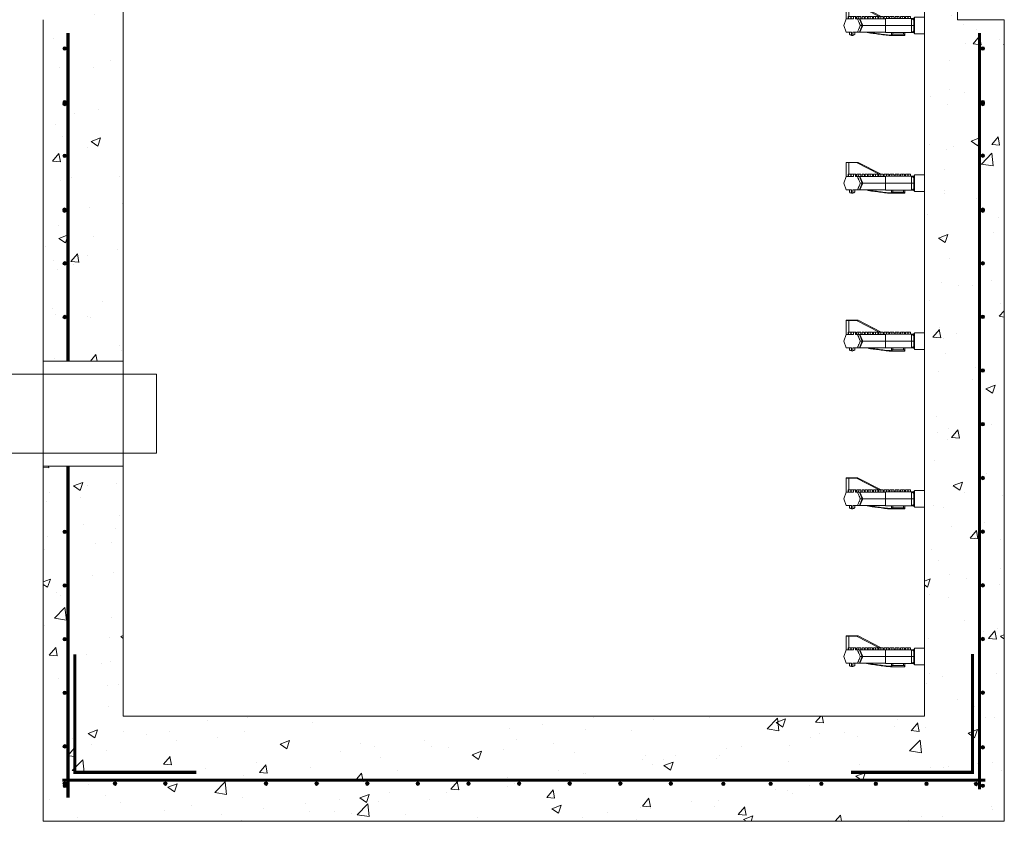
# Model space of a CAD drawing. Extents: x -2250 to 58146, y -18526 to 5919.
# Drawn here: x 46722 to 48594, y 2887 to 4411 of the extents above; entities that cross this region are included whole.
import ezdxf

# ---------------------------------------------------------------- set-up
doc = ezdxf.new("R2010")
doc.units = 0
doc.linetypes.add('SLD-Solid', pattern=[0])
doc.layers.get('0').update_dxf_attribs({"lineweight": 9})
doc.layers.add('By Others', color=8, linetype='Continuous', lineweight=9)
doc.layers.add('OBJECT', color=7, linetype='Continuous', lineweight=15)

# ---------------------------------------------------------------- blocks, each defined once
blk = doc.blocks.new('*U499')
at = {"layer": 'OBJECT'}
for p, q in [((-72.2, 2.4), (-72.2, 28.9)), ((-72.2, 28.9), (-67.3, 28.9)), ((-67.3, 29.4), (-71.7, 29.4)), ((-52.8, 29.4), (-67.3, 29.4)), ((-67.3, 28.9), (-67.3, 29.4)), ((-67.3, 28.9), (-52.8, 28.9)), ((-67.3, 28.9), (-67.3, 6.7)), ((-52.8, 28.9), (-52.8, 29.4)), ((-50, 29.4), (-52.8, 29.4)), ((-52.8, 28.9), (-49.7, 29.3)), ((-52.8, 28.9), (-9.5, 6.7)), ((-5.6, 6.7), (-49.7, 29.3)), ((-76.6, -10.3), (-72.2, 2.4)), ((-72.2, 2.4), (-58.2, 2.4)), ((-68.3, 2.4), (-68.2, 6.7)), ((-67.8, 6.7), (-68.2, 6.7)), ((-67.8, 2.4), (-67.7, 6.7)), ((-67.8, 2.4), (-67.8, 6.7)), ((-67.8, 2.4), (-67.8, 6.7)), ((-67.7, 6.7), (-67.8, 6.7)), ((-67.8, 6.7), (-67.8, 6.7)), ((-65.6, 6.7), (-67.7, 6.7)), ((-63.5, 6.7), (-65.6, 6.7)), ((-63.5, 6.7), (-63.4, 2.4)), ((-63.5, 6.7), (-63.4, 2.4)), ((-63.5, 6.7), (-63.5, 6.7)), ((-62.6, 2.4), (-62.5, 6.7)), ((-60.4, 6.7), (-62.5, 6.7)), ((-58.4, 6.7), (-60.4, 6.7)), ((-58.5, 2.4), (-58.4, 6.7)), ((-58.4, 2.4), (-58.3, 6.7)), ((-58.3, 6.7), (-58.4, 6.7)), ((-58.1, 6.7), (-58.3, 6.7)), ((-58.1, 2.9), (-58.2, 2.4)), ((-58.1, 6.7), (-54.4, 6.7)), ((-58.1, 6.7), (-58.1, 2.9)), ((-54.2, 6.7), (-54.4, 6.7)), ((-54.4, 2.9), (-54.4, 6.7)), ((-54.4, 2.4), (-54.4, 2.9)), ((-54.4, 2.4), (-50.7, 2.4)), ((-54.2, 6.7), (-54.1, 2.4)), ((-54.1, 6.7), (-54.2, 6.7)), ((-54.1, 6.7), (-54, 2.4)), ((-54.1, 6.7), (-54, 2.4)), ((-52.2, 2.4), (-52.1, 6.7)), ((-50, 6.7), (-52.1, 6.7)), ((-48.4, 6.7), (-50, 6.7)), ((-48.5, 2.4), (-48.4, 6.7)), ((-46.3, 6.7), (-48.4, 6.7)), ((-41.7, -10.3), (-47, 2.4)), ((-44.2, 6.7), (-46.3, 6.7)), ((-46.1, 2.4), (-40.8, -10.3)), ((-24.4, 2.4), (-45.9, 2.4)), ((-44.2, 6.7), (-44.2, 2.4)), ((-41.9, 2.4), (-41.8, 6.7)), ((-39.8, 6.7), (-41.8, 6.7)), ((-37.7, 6.7), (-39.8, 6.7)), ((-37.7, 6.7), (-37.6, 2.4)), ((-36.2, 2.4), (-36.1, 6.7)), ((-34, 6.7), (-36.1, 6.7)), ((-31.9, 6.7), (-34, 6.7)), ((-31.9, 6.7), (-31.9, 2.4)), ((-30.5, 2.4), (-30.4, 6.7)), ((-28.3, 6.7), (-30.4, 6.7)), ((-26.3, 6.7), (-28.3, 6.7)), ((-26.4, 2.4), (-26.3, 6.7)), ((-24.3, 6.7), (-26.3, 6.7)), ((2.8, 2.4), (-24.4, 2.4)), ((-22.2, 6.7), (-24.3, 6.7)), ((-22.2, 6.7), (-22.1, 2.4)), ((-20.1, 2.4), (-20.1, 6.7)), ((-18, 6.7), (-20.1, 6.7)), ((-16.3, 6.7), (-18, 6.7)), ((-16.4, 2.4), (-16.3, 6.7)), ((-14.2, 6.7), (-16.3, 6.7)), ((-12.2, 6.7), (-14.2, 6.7)), ((-12.2, 6.7), (-12.1, 2.4)), ((-9.8, 2.4), (-9.8, 6.7)), ((-7.7, 6.7), (-9.8, 6.7)), ((-6.3, 6.7), (-7.7, 6.7)), ((-6.4, 2.4), (-6.3, 6.7)), ((-4.2, 6.7), (-6.3, 6.7)), ((-2.1, 6.7), (-4.2, 6.7)), ((-2.1, 6.7), (-2.1, 2.4)), ((-0.1, 3.8), (-2.1, 4.9)), ((-2.1, 2.9), (-1.1, 2.4)), ((-0.1, 2.4), (0, 6.7)), ((2.1, 6.7), (0, 6.7)), ((4.2, 6.7), (2.1, 6.7)), ((2.8, 2.9), (52.2, 2.9)), ((2.8, 2.9), (2.8, -10.3)), ((4.2, 6.7), (4.2, 2.9)), ((4.7, 2.9), (4.8, 6.7)), ((6.9, 6.7), (4.8, 6.7)), ((9, 6.7), (6.9, 6.7)), ((9, 6.7), (9, 2.9)), ((10.4, 2.9), (10.5, 6.7)), ((12.6, 6.7), (10.5, 6.7)), ((14.6, 6.7), (12.6, 6.7)), ((14.5, 2.9), (14.6, 6.7)), ((16.6, 6.7), (14.6, 6.7)), ((18.7, 6.7), (16.6, 6.7)), ((18.7, 6.7), (18.8, 2.9)), ((20.8, 2.9), (20.8, 6.7)), ((22.9, 6.7), (20.8, 6.7)), ((24.6, 6.7), (22.9, 6.7)), ((24.5, 2.9), (24.6, 6.7)), ((26.7, 6.7), (24.6, 6.7)), ((28.7, 6.7), (26.7, 6.7)), ((28.7, 6.7), (28.8, 2.9)), ((31.1, 2.9), (31.1, 6.7)), ((33.2, 6.7), (31.1, 6.7)), ((34.6, 6.7), (33.2, 6.7)), ((34.5, 2.9), (34.6, 6.7)), ((36.7, 6.7), (34.6, 6.7)), ((38.8, 6.7), (36.7, 6.7)), ((38.8, 6.7), (38.8, 2.9)), ((40.8, 2.9), (40.9, 6.7)), ((43, 6.7), (40.9, 6.7)), ((45.1, 6.7), (43, 6.7)), ((45.1, 6.7), (45.1, 2.9)), ((45.8, 2.9), (45.9, 6.7)), ((47.9, 6.7), (45.9, 6.7)), ((50, 6.7), (47.9, 6.7)), ((50, 6.7), (50.1, 2.9)), ((52.2, 2.9), (52.2, -10.3)), ((56.5, 4.1), (56.8, 4)), ((56.5, 2.9), (56.5, 4.1)), ((56.5, -20.8), (56.5, 0.1)), ((56.8, 4.3), (58, 5.6)), ((56.8, 4.3), (56.8, -10.3)), ((58, 5.6), (76.6, 5.6)), ((58, -10.3), (58, 5.6)), ((-72.2, -23), (-76.6, -10.3)), ((-41.7, -10.3), (-47, -23)), ((-40.8, -10.3), (-46.1, -23)), ((-25.1, -10.3), (-40.5, -10.3)), ((2.8, -10.3), (-25.1, -10.3)), ((2.8, -10.3), (52.2, -10.3)), ((2.8, -10.3), (2.8, -23.5)), ((52.2, -10.3), (52.2, -23.5)), ((56.5, -10.3), (52.2, -10.3)), ((56.8, -10.3), (56.8, -24.9)), ((58, -26.2), (58, -10.3)), ((-62.3, -23), (-72.2, -23)), ((-66.1, -26.9), (-66.1, -23)), ((-62.3, -23), (-62.3, -29.2)), ((-59.8, -29.2), (-59.8, -23)), ((-50.7, -23), (-59.8, -23)), ((-56, -26.9), (-56, -23)), ((-24.4, -23), (-45.9, -23)), ((2.8, -23), (-24.4, -23)), ((2.8, -23.5), (52.2, -23.5)), ((13.8, -29.3), (12.2, -29.3)), ((39.5, -29.4), (13.2, -29.4)), ((14.1, -28.9), (14.1, -23.5)), ((14.1, -28.9), (14.1, -29.3)), ((16.6, -23.5), (16.6, -27.1)), ((36.9, -27.1), (16.6, -27.1)), ((36.9, -27.1), (36.9, -23.5)), ((39.5, -23.5), (39.5, -28.9)), ((39.5, -29.4), (39.5, -28.9)), ((56.5, -24.7), (56.5, -23.5)), ((56.8, -24.6), (56.5, -24.7)), ((58, -26.2), (56.8, -24.9)), ((76.6, -26.2), (58, -26.2))]:
    blk.add_line(p, q, dxfattribs=at)
for centre, radius, start, end in [((-71.7, 28.9), 0.508, 90, 180), ((-50, 28.9), 0.508, 62.8534, 90), ((-61.1, -22.9), 6.44, 217.9401, 258.6289), ((-61.1, -22.9), 6.44, 258.6289, 281.3711), ((-61.1, -22.9), 6.44, 281.3711, 322.0599)]:
    blk.add_arc(centre, radius, start, end, dxfattribs=at)
for points, knots in [([(-47, 2.4), (-47.8, 2.4), (-49.3, 2.4), (-50.3, 2.4), (-50.7, 2.4)], [0, 0, 0, 0, 0.541104, 1, 1, 1, 1]), ([(-50.7, 2.4), (-50.1, 1), (-49.3, -1.1), (-48.1, -4), (-47.2, -6.1), (-46.3, -8.2), (-45.7, -9.6), (-45.4, -10.3)], [0, 0, 0, 0, 0.333202, 0.499901, 0.6666, 0.8333, 1, 1, 1, 1]), ([(-46.1, 2.4), (-46.1, 2.4), (-46.1, 2.4), (-46.4, 2.4), (-46.7, 2.4), (-46.9, 2.4), (-47, 2.4)], [0, 0, 0, 0, 0.1614037, 0.6040191, 0.8193402, 1, 1, 1, 1]), ([(56.5, 0.1), (56.3, 0.3), (55.6, 0.8), (54.1, 1.8), (52.8, 2.5), (52.2, 2.9)], [0, 0, 0, 0, 0.116713, 0.557685, 1, 1, 1, 1]), ([(52.2, 2.9), (52.6, 2.9), (53.5, 2.9), (55, 2.9), (56, 2.9), (56.5, 2.9)], [0, 0, 0, 0, 0.273725, 0.636165, 1, 1, 1, 1]), ([(-45.4, -10.3), (-46, -11.7), (-46.9, -13.8), (-48.1, -16.7), (-49, -18.8), (-49.8, -20.9), (-50.4, -22.3), (-50.7, -23)], [0, 0, 0, 0, 0.333202, 0.499901, 0.666601, 0.8333, 1, 1, 1, 1]), ([(-41.7, -10.3), (-42.4, -10.3), (-43.8, -10.3), (-44.9, -10.3), (-45.4, -10.3)], [0, 0, 0, 0, 0.57315, 1, 1, 1, 1]), ([(-40.8, -10.3), (-40.8, -10.3), (-40.7, -10.3), (-40.9, -10.3), (-41.4, -10.3), (-41.7, -10.3)], [0, 0, 0, 0, 0.00668, 0.501593, 1, 1, 1, 1]), ([(-47, -23), (-47.8, -23), (-49.3, -23), (-50.3, -23), (-50.7, -23)], [0, 0, 0, 0, 0.541104, 1, 1, 1, 1]), ([(-46.1, -23), (-46.1, -23), (-46.1, -23), (-46.4, -23), (-46.7, -23), (-46.9, -23), (-47, -23)], [0, 0, 0, 0, 0.161404, 0.604019, 0.81934, 1, 1, 1, 1]), ([(11.9, -29.3), (11.1, -29.3), (8.4, -29.2), (3.5, -28.8), (-4.6, -27.7), (-12.8, -26.4), (-21, -25.5), (-27.4, -24.6), (-31.5, -23.6), (-33.6, -23.1)], [0, 0, 0, 0, 0.046673, 0.181209, 0.315797, 0.583028, 0.720963, 0.858852, 1, 1, 1, 1]), ([(-31, -23), (-29.6, -23.3), (-26.3, -24), (-20.8, -24.7), (-12.6, -25.7), (-4.5, -27), (3.6, -28.1), (9.1, -28.5), (12.6, -28.6), (14.1, -28.6)], [0, 0, 0, 0, 0.092149, 0.228168, 0.364228, 0.634593, 0.769916, 0.905188, 1, 1, 1, 1]), ([(11.9, -29.3), (11.8, -29.3), (11.8, -29.3), (11.8, -29.3), (11.8, -29.3), (11.8, -29.3), (11.8, -29.3), (11.8, -29.3), (11.8, -29.3), (11.9, -29.3), (12.5, -29.3), (13.2, -29.3), (13.9, -29.3), (14.1, -29.3)], [0, 0, 0, 0, 0.0387361, 0.0461841, 0.0498628, 0.0535807, 0.0567389, 0.0609895, 0.068888, 0.096197, 0.2270137, 0.7470837, 1, 1, 1, 1]), ([(13.2, -29.4), (13.2, -29.4), (13, -29.4), (12.5, -29.4), (12.1, -29.4), (11.9, -29.3)], [0, 0, 0, 0, 0.078755, 0.442254, 1, 1, 1, 1]), ([(14.1, -28.9), (14.1, -28.7), (14.2, -28.4), (14.7, -27.9), (15.3, -27.4), (16, -27.1), (16.4, -27.1), (16.6, -27.1)], [0, 0, 0, 0, 0.229631, 0.458267, 0.716421, 0.87224, 1, 1, 1, 1]), ([(36.9, -27.1), (37.2, -27.1), (37.6, -27.1), (38.3, -27.4), (38.9, -27.9), (39.4, -28.5), (39.4, -28.7), (39.5, -28.9)], [0, 0, 0, 0, 0.154363, 0.30746, 0.545174, 0.788225, 1, 1, 1, 1]), ([(52.2, -23.5), (52.9, -23.1), (54.4, -22.2), (55.8, -21.3), (56.5, -20.8)], [0, 0, 0, 0, 0.497589, 1, 1, 1, 1]), ([(56.5, -23.5), (55.7, -23.5), (54.3, -23.5), (52.8, -23.5), (52.2, -23.5)], [0, 0, 0, 0, 0.600861, 1, 1, 1, 1])]:
    blk.add_open_spline(points, degree=3, knots=knots, dxfattribs=at)
blk = doc.blocks.new('*U501')
at = {"color": 0, "linetype": 'ByBlock', "lineweight": -2, "transparency": 16777216}
for p in [(0, 0), (0, -300), (0, -600), (0, -900), (0, -1200), (0, -1500), (0, -1800), (0, -2100), (0, -2400)]:
    blk.add_blockref('*U499', p, dxfattribs=at)

msp = doc.modelspace()

# ---------------------------------------------------------------- hatches: boundary and pattern name
at = {"lineweight": 5}
h = msp.add_hatch(dxfattribs=at)
h.set_pattern_fill('AR-CONC', color=256)
h.set_pattern_definition([(50, (-3705.3, 4799.76), (182.18467, -15.9391), [19.05, -209.55]), (355, (-3705.3, 4799.76), (-35.2434, 191.05685), [15.24, -167.6406]), (100.45144, (-3690.12, 4798.44), (146.94125, 175.11775), [16.19, -178.09024]), (46.1842, (-3705.3, 4850.56), (271.079, -42.0423), [28.575, -314.325]), (96.63556, (-3682.7, 4847.06), (237.4041, 247.4261), [24.285, -267.1356]), (351.18415, (-3705.3, 4850.56), (237.4041, 247.4261), [22.86, -251.4597]), (21, (-3679.9, 4837.86), (151.6144, -102.2652), [19.05, -209.55]), (326, (-3679.9, 4837.86), (61.802, 184.18797), [15.24, -167.64]), (71.45144, (-3667.27, 4829.34), (213.4164, 81.92277), [16.19, -178.08994]), (37.5, (-3705.3, 4799.764), (3.0886, 84.55504), [0, -165.608, 0, -170.18, 0, -168.275]), (7.5, (-3705.3, 4799.76), (66.81966, 100.18057), [0, -97.028, 0, -161.798, 0, -64.135]), (327.5, (-3761.94, 4799.764), (135.590595, -5.72874), [0, -63.5, 0, -198.12, 0, -262.89]), (317.5, (-3787.34, 4799.76), (148.12918, 25.4265), [0, -82.55, 0, -131.572, 0, -186.69])])
edge = h.paths.add_edge_path(flags=16)
edge.add_arc((46807.2, 3947.8), 3.33, 0, 360)
edge = h.paths.add_edge_path(flags=16)
edge.add_arc((46806.7, 4049.9), 3.34, -17.4481, 197.4481, ccw=False)
edge.add_arc((46806.7, 4047.9), 3.34, -197.4481, 17.4481, ccw=False)
edge = h.paths.add_edge_path(flags=16)
edge.add_arc((46807.2, 3845.8), 3.33, 0, 360)
edge = h.paths.add_edge_path(flags=16)
edge.add_arc((46807.2, 4152.2), 3.33, 0, 360)
edge = h.paths.add_edge_path(flags=16)
edge.add_arc((46807.2, 3743.8), 3.33, 0, 360)
edge = h.paths.add_edge_path(flags=16)
edge.add_arc((46807.2, 3641.8), 3.33, 0, 360)
edge = h.paths.add_edge_path(flags=16)
edge.add_arc((46807.2, 4356.2), 3.33, 0, 360)
edge = h.paths.add_edge_path(flags=16)
edge.add_arc((46807.2, 3539.4), 3.33, 0, 360)
edge = h.paths.add_edge_path(flags=16)
edge.add_arc((46807.2, 3437.4), 3.33, 0, 360)
edge = h.paths.add_edge_path(flags=16)
edge.add_arc((46807.2, 3335.4), 3.33, 0, 360)
edge = h.paths.add_edge_path(flags=16)
edge.add_arc((46807.2, 3263.7), 3.33, -38.1003, 0, ccw=False)
edge.add_arc((46807.3, 3259.4), 3.33, 0, 40.2803, ccw=False)
edge.add_arc((46807.3, 3259.4), 3.33, -180, 0, ccw=False)
edge.add_arc((46807.3, 3259.4), 3.33, 141.8997, 180, ccw=False)
edge.add_arc((46807.2, 3263.7), 3.33, 180, 220.2803, ccw=False)
edge.add_arc((46807.2, 3263.7), 3.33, 0, 180, ccw=False)
edge = h.paths.add_edge_path(flags=16)
edge.add_arc((46902.9, 3263.7), 3.33, 0, 360)
edge = h.paths.add_edge_path(flags=17)
edge.add_arc((46998.6, 3263.8), 3.33, 0, 360)
edge = h.paths.add_edge_path(flags=17)
edge.add_arc((47094.9, 3263.8), 3.33, 0, 360)
edge = h.paths.add_edge_path(flags=17)
edge.add_arc((47191.2, 3263.8), 3.33, 0, 360)
edge = h.paths.add_edge_path(flags=17)
edge.add_arc((47287.4, 3263.8), 3.33, 0, 360)
edge = h.paths.add_edge_path(flags=17)
edge.add_arc((47383.7, 3263.8), 3.33, 0, 360)
edge = h.paths.add_edge_path(flags=17)
edge.add_arc((47480, 3263.8), 3.33, 0, 360)
edge = h.paths.add_edge_path(flags=17)
edge.add_arc((47576.2, 3263.8), 3.33, 0, 360)
edge = h.paths.add_edge_path(flags=17)
edge.add_arc((47672.5, 3263.8), 3.33, 0, 360)
edge = h.paths.add_edge_path(flags=17)
edge.add_arc((47768.7, 3263.8), 3.33, 0, 360)
edge = h.paths.add_edge_path(flags=17)
edge.add_arc((47865, 3263.8), 3.33, 0, 360)
edge = h.paths.add_edge_path(flags=17)
edge.add_arc((47960.1, 3263.3), 3.33, 0, 360)
edge = h.paths.add_edge_path(flags=17)
edge.add_arc((48056.3, 3263.3), 3.33, 0, 360)
edge = h.paths.add_edge_path(flags=17)
edge.add_arc((48160.2, 3263.3), 3.33, 0, 360)
edge = h.paths.add_edge_path(flags=17)
edge.add_arc((48363.7, 3948), 3.33, 0, 360)
edge = h.paths.add_edge_path(flags=17)
edge.add_arc((48363.7, 4050), 3.33, -17.4481, 197.4481, ccw=False)
edge.add_arc((48363.7, 4048), 3.34, -197.4481, 17.4481, ccw=False)
edge = h.paths.add_edge_path(flags=17)
edge.add_arc((48363.7, 3846), 3.33, 0, 360)
edge = h.paths.add_edge_path(flags=17)
edge.add_arc((48363.7, 4152.4), 3.33, 0, 360)
edge = h.paths.add_edge_path(flags=17)
edge.add_arc((48363.7, 3744), 3.33, 0, 360)
edge = h.paths.add_edge_path(flags=17)
edge.add_arc((48363.7, 4252.8), 3.34, 166.0042, 197.4481, ccw=False)
edge.add_arc((48363.7, 4254.4), 3.33, -13.9958, 193.9958, ccw=False)
edge.add_arc((48363.7, 4252.8), 3.33, -17.4481, 13.9958, ccw=False)
edge.add_arc((48363.7, 4250.8), 3.34, -197.4481, 17.4481, ccw=False)
edge = h.paths.add_edge_path(flags=17)
edge.add_arc((48363.7, 3642), 3.33, 0, 360)
edge = h.paths.add_edge_path(flags=17)
edge.add_arc((48363.7, 4356.4), 3.33, 0, 360)
edge = h.paths.add_edge_path(flags=17)
edge.add_arc((48363.7, 3539.6), 3.33, 0, 360)
edge = h.paths.add_edge_path(flags=17)
edge.add_arc((48256.4, 3263.3), 3.33, 0, 360)
edge = h.paths.add_edge_path(flags=17)
edge.add_arc((48363.7, 3335.6), 3.33, 0, 360)
edge = h.paths.add_edge_path(flags=17)
edge.add_arc((48350.7, 3263.1), 3.33, 0, 360)
edge = h.paths.add_edge_path(flags=17)
edge.add_arc((48363.6, 3259.6), 3.33, 0, 360)
h.paths.add_polyline_path([(46813.5, 3737.1), (46813.5, 3762.1), (46918.5, 3762.1), (46918.5, 3737.1)])
h.paths.add_polyline_path([(46918.5, 3562.1), (46766.5, 3562.1), (46766.5, 2887), (48594.5, 2887), (48594.5, 4411), (48505.5, 4411), (48505.5, 4468), (48499.5, 4468), (48499.5, 4532), (48442.5, 4532), (48442.5, 3087.1), (46918.5, 3087.1), (46918.5, 4532), (46861.5, 4532), (46861.5, 4468), (46855.5, 4468), (46855.5, 4411), (46766.5, 4411), (46766.5, 4286.6), (46769.3, 4286.6), (46769.3, 4280.3), (46787.9, 4280.3), (46788.4, 4280.8), (46788.4, 4284.1), (46790.4, 4284.1), (46790.4, 4280.3), (46809.5, 4280.3), (46809.5, 4284.1), (46811.5, 4284.1), (46811.5, 4280.3), (46830.6, 4280.3), (46830.6, 4284.1), (46832.6, 4284.1), (46832.6, 4280.3), (46849, 4280.3), (46849, 4286.6), (46855.4, 4286.6), (46855.4, 4280.3), (46856.6, 4280.3), (46861.5, 4275.4), (46861.7, 4275.5), (46861.7, 4248.4), (46861.5, 4242.2), (46861.5, 4248.2), (46855.4, 4242.1), (46855.4, 4235.8), (46849, 4235.8), (46849, 4242.2), (46832.6, 4242.2), (46832.6, 4238.4), (46830.6, 4238.4), (46830.6, 4242.2), (46811.5, 4242.2), (46811.5, 4238.4), (46809.5, 4238.4), (46809.5, 4242.2), (46790.4, 4242.2), (46790.4, 4238.4), (46788.4, 4238.4), (46788.4, 4242.2), (46769.3, 4242.2), (46769.3, 4235.8), (46766.5, 4235.8), (46766.5, 3737.1), (46918.5, 3737.1)])

# ---------------------------------------------------------------- linework, layer by layer
at = {"linetype": 'Continuous'}
msp.add_line((46766.5, 2887), (46766.5, 4411), dxfattribs=at)
at = {"color": 7, "linetype": 'SLD-Solid', "lineweight": 15}
for p, q in [((48594.5, 4411), (48594.5, 2887)), ((48594.5, 2887), (46766.5, 2887))]:
    msp.add_line(p, q, dxfattribs=at)
msp.add_line((48594.5, 4411), (48594.5, 3989.1))
at = {"lineweight": 5}
msp.add_lwpolyline([(46918.5, 3087.1), (48442.5, 3087.1), (48442.5, 4532), (46918.5, 4532)], close=True, dxfattribs=at)
msp.add_lwpolyline([(48442.5, 4532), (48499.5, 4532), (48499.5, 4468), (48505.5, 4468), (48505.5, 4411), (48594.5, 4411)], dxfattribs=at)
at = {"const_width": 6}
for points in [[(46813.5, 4385.6), (46813.5, 3762.1)], [(46813.5, 3562.1), (46813.5, 2932)]]:
    msp.add_lwpolyline(points, dxfattribs=at)
for points in [[(48547.4, 4385.8, 6, 6, 0), (48547.4, 2947.6, 6, 6, 0)], [(46826.6, 3204.7, 6, 6, 0), (46826.6, 2980, 6, 6, 0), (47057.4, 2980, 6, 6, 0)], [(48533.8, 3204.9, 6, 6, 0), (48533.8, 2980.1, 6, 6, 0), (48303, 2980.1, 6, 6, 0)], [(46802.4, 2965.3, 6, 6, 0), (48558.5, 2965.3, 6, 6, 0)], [(46802.4, 2965.3, 6, 6, 0), (48468.5, 2965.3, 6, 6, 0)]]:
    msp.add_lwpolyline(points, format="xyseb")
at = {"linetype": 'Continuous'}
for points in [[(46918.5, 3762.1), (46766.5, 3762.1)], [(46766.5, 3562.1), (46918.5, 3562.1)]]:
    msp.add_lwpolyline(points, dxfattribs=at)
at = {"color": 7, "linetype": 'ByBlock', "lineweight": 15}
for centre in [(46807.2, 4356.2), (48553.7, 4356.4), (46807.2, 4254.2), (46807.2, 4252.6), (46807.2, 4250.6), (48553.7, 4254.4), (48553.7, 4252.8), (48553.7, 4250.8), (46807.2, 4152.2), (48553.7, 4152.4), (46806.7, 4049.9), (48553.7, 4050), (46807.2, 3947.8), (48553.7, 3948), (46807.2, 3845.8), (46807.2, 3845.8), (48553.7, 3846), (48553.7, 3846), (48553.7, 3744), (48553.7, 3642), (48553.7, 3539.6), (46807.2, 3437.4), (48553.7, 3437.6), (46807.2, 3335.4), (48553.7, 3335.6), (46807.2, 3233.4), (48553.7, 3233.6), (46807.2, 3131.4), (48553.7, 3131.6), (46807.2, 3029.4), (48553.7, 3027.6), (46807.2, 2958.6), (46902.9, 2958.7), (46902.9, 2958.7), (46998.6, 2958.7), (47190.2, 2958.7), (47286.4, 2958.7), (47382.7, 2958.7), (47478.9, 2958.7), (47575.2, 2958.7), (47671.5, 2958.7), (47767.7, 2958.7), (47864, 2958.7), (47960.2, 2958.7), (48060.1, 2958.2), (48150.1, 2958.2), (48246.3, 2958.2), (48350.2, 2958.2), (48446.4, 2958.2), (48540.7, 2958.1), (46807.3, 2954.4), (48553.6, 2954.6)]:
    msp.add_circle(centre, 3.33, dxfattribs=at)
at = {"color": 7, "linetype": 'SLD-Solid'}
for centre in [(46806.7, 4047.9), (48553.7, 4048)]:
    msp.add_circle(centre, 3.33, dxfattribs=at)
at = {"color": 7, "linetype": 'ByBlock', "lineweight": -3}
for points in [[(46804.9, 4353.9), (46803.9, 4356.2), (46804.9, 4358.6)], [(46807.2, 4352.9), (46804.9, 4358.6), (46807.2, 4359.6)], [(46804.9, 4353.9), (46804.9, 4358.6), (46807.2, 4352.9)], [(46807.2, 4352.9), (46807.2, 4359.6), (46809.6, 4353.9)], [(46809.6, 4353.9), (46807.2, 4359.6), (46809.6, 4358.6)], [(46809.6, 4353.9), (46809.6, 4358.6), (46810.6, 4356.2)], [(48551.3, 4354.1), (48551.3, 4358.8), (48550.4, 4356.4)], [(48553.7, 4353.1), (48553.7, 4359.8), (48551.3, 4354.1)], [(48551.3, 4354.1), (48553.7, 4359.8), (48551.3, 4358.8)], [(48553.7, 4353.1), (48556, 4358.8), (48553.7, 4359.8)], [(48556, 4354.1), (48556, 4358.8), (48553.7, 4353.1)], [(48556, 4354.1), (48557, 4356.4), (48556, 4358.8)], [(46804.9, 4251.9), (46803.9, 4254.2), (46804.9, 4256.6)], [(46804.9, 4250.3), (46803.9, 4252.6), (46804.9, 4255)], [(46804.9, 4248.3), (46803.9, 4250.6), (46804.9, 4253)], [(46807.2, 4250.9), (46804.9, 4256.6), (46807.2, 4257.6)], [(46804.9, 4251.9), (46804.9, 4256.6), (46807.2, 4250.9)], [(46807.2, 4249.3), (46804.9, 4255), (46807.2, 4256)], [(46804.9, 4250.3), (46804.9, 4255), (46807.2, 4249.3)], [(46807.2, 4247.3), (46804.9, 4253), (46807.2, 4254)], [(46804.9, 4248.3), (46804.9, 4253), (46807.2, 4247.3)], [(46807.2, 4250.9), (46807.2, 4257.6), (46809.6, 4251.9)], [(46809.6, 4251.9), (46807.2, 4257.6), (46809.6, 4256.6)], [(46807.2, 4249.3), (46807.2, 4256), (46809.6, 4250.3)], [(46809.6, 4250.3), (46807.2, 4256), (46809.6, 4255)], [(46807.2, 4247.3), (46807.2, 4254), (46809.6, 4248.3)], [(46809.6, 4248.3), (46807.2, 4254), (46809.6, 4253)], [(46809.6, 4251.9), (46809.6, 4256.6), (46810.6, 4254.2)], [(46809.6, 4250.3), (46809.6, 4255), (46810.6, 4252.6)], [(46809.6, 4248.3), (46809.6, 4253), (46810.6, 4250.6)], [(48551.3, 4252.1), (48551.3, 4256.8), (48550.4, 4254.4)], [(48551.3, 4250.5), (48551.3, 4255.2), (48550.4, 4252.8)], [(48551.3, 4248.5), (48551.3, 4253.2), (48550.4, 4250.8)], [(48553.7, 4251.1), (48553.7, 4257.8), (48551.3, 4252.1)], [(48551.3, 4252.1), (48553.7, 4257.8), (48551.3, 4256.8)], [(48553.7, 4249.5), (48553.7, 4256.2), (48551.3, 4250.5)], [(48551.3, 4250.5), (48553.7, 4256.2), (48551.3, 4255.2)], [(48553.7, 4247.5), (48553.7, 4254.2), (48551.3, 4248.5)], [(48551.3, 4248.5), (48553.7, 4254.2), (48551.3, 4253.2)], [(48553.7, 4251.1), (48556, 4256.8), (48553.7, 4257.8)], [(48556, 4252.1), (48556, 4256.8), (48553.7, 4251.1)], [(48553.7, 4249.5), (48556, 4255.2), (48553.7, 4256.2)], [(48556, 4250.5), (48556, 4255.2), (48553.7, 4249.5)], [(48553.7, 4247.5), (48556, 4253.2), (48553.7, 4254.2)], [(48556, 4248.5), (48556, 4253.2), (48553.7, 4247.5)], [(48556, 4252.1), (48557, 4254.4), (48556, 4256.8)], [(48556, 4250.5), (48557, 4252.8), (48556, 4255.2)], [(48556, 4248.5), (48557, 4250.8), (48556, 4253.2)], [(46804.9, 4149.9), (46803.9, 4152.2), (46804.9, 4154.6)], [(46807.2, 4148.9), (46804.9, 4154.6), (46807.2, 4155.6)], [(46804.9, 4149.9), (46804.9, 4154.6), (46807.2, 4148.9)], [(46807.2, 4148.9), (46807.2, 4155.6), (46809.6, 4149.9)], [(46809.6, 4149.9), (46807.2, 4155.6), (46809.6, 4154.6)], [(46809.6, 4149.9), (46809.6, 4154.6), (46810.6, 4152.2)], [(48551.3, 4150.1), (48551.3, 4154.8), (48550.4, 4152.4)], [(48553.7, 4149.1), (48553.7, 4155.8), (48551.3, 4150.1)], [(48551.3, 4150.1), (48553.7, 4155.8), (48551.3, 4154.8)], [(48553.7, 4149.1), (48556, 4154.8), (48553.7, 4155.8)], [(48556, 4150.1), (48556, 4154.8), (48553.7, 4149.1)], [(48556, 4150.1), (48557, 4152.4), (48556, 4154.8)], [(46804.4, 4047.6), (46803.4, 4049.9), (46804.4, 4052.3)], [(46804.4, 4045.6), (46803.4, 4047.9), (46804.4, 4050.3)], [(46806.7, 4046.6), (46804.4, 4052.3), (46806.7, 4053.3)], [(46804.4, 4047.6), (46804.4, 4052.3), (46806.7, 4046.6)], [(46806.7, 4044.6), (46804.4, 4050.3), (46806.7, 4051.3)], [(46804.4, 4045.6), (46804.4, 4050.3), (46806.7, 4044.6)], [(46806.7, 4046.6), (46806.7, 4053.3), (46809.1, 4047.6)], [(46809.1, 4047.6), (46806.7, 4053.3), (46809.1, 4052.3)], [(46806.7, 4044.6), (46806.7, 4051.3), (46809.1, 4045.6)], [(46809.1, 4045.6), (46806.7, 4051.3), (46809.1, 4050.3)], [(46809.1, 4047.6), (46809.1, 4052.3), (46810.1, 4049.9)], [(46809.1, 4045.6), (46809.1, 4050.3), (46810.1, 4047.9)], [(48551.3, 4047.7), (48551.3, 4052.4), (48550.4, 4050)], [(48551.3, 4045.7), (48551.3, 4050.4), (48550.4, 4048)], [(48553.7, 4046.7), (48553.7, 4053.4), (48551.3, 4047.7)], [(48551.3, 4047.7), (48553.7, 4053.4), (48551.3, 4052.4)], [(48553.7, 4044.7), (48553.7, 4051.4), (48551.3, 4045.7)], [(48551.3, 4045.7), (48553.7, 4051.4), (48551.3, 4050.4)], [(48553.7, 4046.7), (48556, 4052.4), (48553.7, 4053.4)], [(48556, 4047.7), (48556, 4052.4), (48553.7, 4046.7)], [(48553.7, 4044.7), (48556, 4050.4), (48553.7, 4051.4)], [(48556, 4045.7), (48556, 4050.4), (48553.7, 4044.7)], [(48556, 4047.7), (48557, 4050), (48556, 4052.4)], [(48556, 4045.7), (48557, 4048), (48556, 4050.4)], [(46804.9, 3945.5), (46803.9, 3947.8), (46804.9, 3950.2)], [(46807.2, 3944.5), (46804.9, 3950.2), (46807.2, 3951.2)], [(46804.9, 3945.5), (46804.9, 3950.2), (46807.2, 3944.5)], [(46807.2, 3944.5), (46807.2, 3951.2), (46809.6, 3945.5)], [(46809.6, 3945.5), (46807.2, 3951.2), (46809.6, 3950.2)], [(46809.6, 3945.5), (46809.6, 3950.2), (46810.6, 3947.8)], [(48551.3, 3945.7), (48551.3, 3950.4), (48550.4, 3948)], [(48553.7, 3944.7), (48553.7, 3951.4), (48551.3, 3945.7)], [(48551.3, 3945.7), (48553.7, 3951.4), (48551.3, 3950.4)], [(48553.7, 3944.7), (48556, 3950.4), (48553.7, 3951.4)], [(48556, 3945.7), (48556, 3950.4), (48553.7, 3944.7)], [(48556, 3945.7), (48557, 3948), (48556, 3950.4)], [(46804.9, 3843.5), (46803.9, 3845.8), (46804.9, 3848.2)], [(46804.9, 3843.5), (46803.9, 3845.8), (46804.9, 3848.2)], [(46807.2, 3842.5), (46804.9, 3848.2), (46807.2, 3849.2)], [(46807.2, 3842.5), (46804.9, 3848.2), (46807.2, 3849.2)], [(46804.9, 3843.5), (46804.9, 3848.2), (46807.2, 3842.5)], [(46804.9, 3843.5), (46804.9, 3848.2), (46807.2, 3842.5)], [(46807.2, 3842.5), (46807.2, 3849.2), (46809.6, 3843.5)], [(46809.6, 3843.5), (46807.2, 3849.2), (46809.6, 3848.2)], [(46807.2, 3842.5), (46807.2, 3849.2), (46809.6, 3843.5)], [(46809.6, 3843.5), (46807.2, 3849.2), (46809.6, 3848.2)], [(46809.6, 3843.5), (46809.6, 3848.2), (46810.6, 3845.8)], [(46809.6, 3843.5), (46809.6, 3848.2), (46810.6, 3845.8)], [(48551.3, 3843.7), (48551.3, 3848.4), (48550.4, 3846)], [(48551.3, 3843.7), (48551.3, 3848.4), (48550.4, 3846)], [(48553.7, 3842.7), (48553.7, 3849.4), (48551.3, 3843.7)], [(48551.3, 3843.7), (48553.7, 3849.4), (48551.3, 3848.4)], [(48553.7, 3842.7), (48553.7, 3849.4), (48551.3, 3843.7)], [(48551.3, 3843.7), (48553.7, 3849.4), (48551.3, 3848.4)], [(48553.7, 3842.7), (48556, 3848.4), (48553.7, 3849.4)], [(48553.7, 3842.7), (48556, 3848.4), (48553.7, 3849.4)], [(48556, 3843.7), (48556, 3848.4), (48553.7, 3842.7)], [(48556, 3843.7), (48556, 3848.4), (48553.7, 3842.7)], [(48556, 3843.7), (48557, 3846), (48556, 3848.4)], [(48556, 3843.7), (48557, 3846), (48556, 3848.4)], [(48551.3, 3741.7), (48551.3, 3746.4), (48550.4, 3744)], [(48553.7, 3740.7), (48553.7, 3747.4), (48551.3, 3741.7)], [(48551.3, 3741.7), (48553.7, 3747.4), (48551.3, 3746.4)], [(48553.7, 3740.7), (48556, 3746.4), (48553.7, 3747.4)], [(48556, 3741.7), (48556, 3746.4), (48553.7, 3740.7)], [(48556, 3741.7), (48557, 3744), (48556, 3746.4)], [(48551.3, 3639.7), (48551.3, 3644.4), (48550.4, 3642)], [(48553.7, 3638.7), (48553.7, 3645.4), (48551.3, 3639.7)], [(48551.3, 3639.7), (48553.7, 3645.4), (48551.3, 3644.4)], [(48553.7, 3638.7), (48556, 3644.4), (48553.7, 3645.4)], [(48556, 3639.7), (48556, 3644.4), (48553.7, 3638.7)], [(48556, 3639.7), (48557, 3642), (48556, 3644.4)], [(48551.3, 3537.3), (48551.3, 3542), (48550.4, 3539.6)], [(48553.7, 3536.3), (48553.7, 3543), (48551.3, 3537.3)], [(48551.3, 3537.3), (48553.7, 3543), (48551.3, 3542)], [(48553.7, 3536.3), (48556, 3542), (48553.7, 3543)], [(48556, 3537.3), (48556, 3542), (48553.7, 3536.3)], [(48556, 3537.3), (48557, 3539.6), (48556, 3542)], [(46804.9, 3435.1), (46803.9, 3437.4), (46804.9, 3439.8)], [(46807.2, 3434.1), (46804.9, 3439.8), (46807.2, 3440.8)], [(46804.9, 3435.1), (46804.9, 3439.8), (46807.2, 3434.1)], [(46807.2, 3434.1), (46807.2, 3440.8), (46809.6, 3435.1)], [(46809.6, 3435.1), (46807.2, 3440.8), (46809.6, 3439.8)], [(46809.6, 3435.1), (46809.6, 3439.8), (46810.6, 3437.4)], [(48551.3, 3435.3), (48551.3, 3440), (48550.4, 3437.6)], [(48553.7, 3434.3), (48553.7, 3441), (48551.3, 3435.3)], [(48551.3, 3435.3), (48553.7, 3441), (48551.3, 3440)], [(48553.7, 3434.3), (48556, 3440), (48553.7, 3441)], [(48556, 3435.3), (48556, 3440), (48553.7, 3434.3)], [(48556, 3435.3), (48557, 3437.6), (48556, 3440)], [(46804.9, 3333.1), (46803.9, 3335.4), (46804.9, 3337.8)], [(46807.2, 3332.1), (46804.9, 3337.8), (46807.2, 3338.8)], [(46804.9, 3333.1), (46804.9, 3337.8), (46807.2, 3332.1)], [(46807.2, 3332.1), (46807.2, 3338.8), (46809.6, 3333.1)], [(46809.6, 3333.1), (46807.2, 3338.8), (46809.6, 3337.8)], [(46809.6, 3333.1), (46809.6, 3337.8), (46810.6, 3335.4)], [(48551.3, 3333.3), (48551.3, 3338), (48550.4, 3335.6)], [(48553.7, 3332.3), (48553.7, 3339), (48551.3, 3333.3)], [(48551.3, 3333.3), (48553.7, 3339), (48551.3, 3338)], [(48553.7, 3332.3), (48556, 3338), (48553.7, 3339)], [(48556, 3333.3), (48556, 3338), (48553.7, 3332.3)], [(48556, 3333.3), (48557, 3335.6), (48556, 3338)], [(46804.9, 3231.1), (46803.9, 3233.4), (46804.9, 3235.8)], [(46807.2, 3230.1), (46804.9, 3235.8), (46807.2, 3236.8)], [(46804.9, 3231.1), (46804.9, 3235.8), (46807.2, 3230.1)], [(46807.2, 3230.1), (46807.2, 3236.8), (46809.6, 3231.1)], [(46809.6, 3231.1), (46807.2, 3236.8), (46809.6, 3235.8)], [(46809.6, 3231.1), (46809.6, 3235.8), (46810.6, 3233.4)], [(48551.3, 3231.3), (48551.3, 3236), (48550.4, 3233.6)], [(48553.7, 3230.3), (48553.7, 3237), (48551.3, 3231.3)], [(48551.3, 3231.3), (48553.7, 3237), (48551.3, 3236)], [(48553.7, 3230.3), (48556, 3236), (48553.7, 3237)], [(48556, 3231.3), (48556, 3236), (48553.7, 3230.3)], [(48556, 3231.3), (48557, 3233.6), (48556, 3236)], [(46804.9, 3129.1), (46803.9, 3131.4), (46804.9, 3133.8)], [(46807.2, 3128.1), (46804.9, 3133.8), (46807.2, 3134.8)], [(46804.9, 3129.1), (46804.9, 3133.8), (46807.2, 3128.1)], [(46807.2, 3128.1), (46807.2, 3134.8), (46809.6, 3129.1)], [(46809.6, 3129.1), (46807.2, 3134.8), (46809.6, 3133.8)], [(46809.6, 3129.1), (46809.6, 3133.8), (46810.6, 3131.4)], [(48551.3, 3129.3), (48551.3, 3134), (48550.4, 3131.6)], [(48553.7, 3128.3), (48553.7, 3135), (48551.3, 3129.3)], [(48551.3, 3129.3), (48553.7, 3135), (48551.3, 3134)], [(48553.7, 3128.3), (48556, 3134), (48553.7, 3135)], [(48556, 3129.3), (48556, 3134), (48553.7, 3128.3)], [(48556, 3129.3), (48557, 3131.6), (48556, 3134)], [(46804.9, 3027.1), (46803.9, 3029.4), (46804.9, 3031.8)], [(46807.2, 3026.1), (46804.9, 3031.8), (46807.2, 3032.8)], [(46804.9, 3027.1), (46804.9, 3031.8), (46807.2, 3026.1)], [(46807.2, 3026.1), (46807.2, 3032.8), (46809.6, 3027.1)], [(46809.6, 3027.1), (46807.2, 3032.8), (46809.6, 3031.8)], [(46809.6, 3027.1), (46809.6, 3031.8), (46810.6, 3029.4)], [(48551.3, 3025.3), (48551.3, 3030), (48550.4, 3027.6)], [(48553.7, 3024.3), (48553.7, 3031), (48551.3, 3025.3)], [(48551.3, 3025.3), (48553.7, 3031), (48551.3, 3030)], [(48553.7, 3024.3), (48556, 3030), (48553.7, 3031)], [(48556, 3025.3), (48556, 3030), (48553.7, 3024.3)], [(48556, 3025.3), (48557, 3027.6), (48556, 3030)], [(46804.9, 2956.2), (46803.9, 2958.6), (46804.9, 2960.9)], [(46807.2, 2955.2), (46804.9, 2960.9), (46807.2, 2961.9)], [(46804.9, 2956.2), (46804.9, 2960.9), (46807.2, 2955.2)], [(46807.2, 2955.2), (46807.2, 2961.9), (46809.6, 2956.2)], [(46809.6, 2956.2), (46807.2, 2961.9), (46809.6, 2960.9)], [(46809.6, 2956.2), (46809.6, 2960.9), (46810.6, 2958.6)], [(46900.6, 2956.3), (46899.6, 2958.7), (46900.6, 2961)], [(46900.6, 2956.3), (46899.6, 2958.7), (46900.6, 2961)], [(46902.9, 2955.3), (46900.6, 2961), (46902.9, 2962)], [(46902.9, 2955.3), (46900.6, 2961), (46902.9, 2962)], [(46900.6, 2956.3), (46900.6, 2961), (46902.9, 2955.3)], [(46900.6, 2956.3), (46900.6, 2961), (46902.9, 2955.3)], [(46902.9, 2955.3), (46902.9, 2962), (46905.3, 2956.3)], [(46905.3, 2956.3), (46902.9, 2962), (46905.3, 2961)], [(46902.9, 2955.3), (46902.9, 2962), (46905.3, 2956.3)], [(46905.3, 2956.3), (46902.9, 2962), (46905.3, 2961)], [(46905.3, 2956.3), (46905.3, 2961), (46906.3, 2958.7)], [(46905.3, 2956.3), (46905.3, 2961), (46906.3, 2958.7)], [(46996.3, 2956.4), (46995.3, 2958.7), (46996.3, 2961.1)], [(46998.6, 2955.4), (46996.3, 2961.1), (46998.6, 2962.1)], [(46996.3, 2956.4), (46996.3, 2961.1), (46998.6, 2955.4)], [(46998.6, 2955.4), (46998.6, 2962.1), (47001, 2956.4)], [(47001, 2956.4), (46998.6, 2962.1), (47001, 2961.1)], [(47001, 2956.4), (47001, 2961.1), (47002, 2958.7)], [(47187.8, 2956.4), (47186.8, 2958.7), (47187.8, 2961.1)], [(47190.2, 2955.4), (47187.8, 2961.1), (47190.2, 2962.1)], [(47187.8, 2956.4), (47187.8, 2961.1), (47190.2, 2955.4)], [(47190.2, 2955.4), (47190.2, 2962.1), (47192.5, 2956.4)], [(47192.5, 2956.4), (47190.2, 2962.1), (47192.5, 2961.1)], [(47192.5, 2956.4), (47192.5, 2961.1), (47193.5, 2958.7)], [(47284.1, 2956.4), (47283.1, 2958.7), (47284.1, 2961.1)], [(47286.4, 2955.4), (47284.1, 2961.1), (47286.4, 2962.1)], [(47284.1, 2956.4), (47284.1, 2961.1), (47286.4, 2955.4)], [(47286.4, 2955.4), (47286.4, 2962.1), (47288.8, 2956.4)], [(47288.8, 2956.4), (47286.4, 2962.1), (47288.8, 2961.1)], [(47288.8, 2956.4), (47288.8, 2961.1), (47289.8, 2958.7)], [(47380.3, 2956.4), (47379.3, 2958.7), (47380.3, 2961.1)], [(47382.7, 2955.4), (47380.3, 2961.1), (47382.7, 2962.1)], [(47380.3, 2956.4), (47380.3, 2961.1), (47382.7, 2955.4)], [(47382.7, 2955.4), (47382.7, 2962.1), (47385, 2956.4)], [(47385, 2956.4), (47382.7, 2962.1), (47385, 2961.1)], [(47385, 2956.4), (47385, 2961.1), (47386, 2958.7)], [(47476.6, 2956.4), (47475.6, 2958.7), (47476.6, 2961.1)], [(47478.9, 2955.4), (47476.6, 2961.1), (47478.9, 2962.1)], [(47476.6, 2956.4), (47476.6, 2961.1), (47478.9, 2955.4)], [(47478.9, 2955.4), (47478.9, 2962.1), (47481.3, 2956.4)], [(47481.3, 2956.4), (47478.9, 2962.1), (47481.3, 2961.1)], [(47481.3, 2956.4), (47481.3, 2961.1), (47482.3, 2958.7)], [(47572.8, 2956.4), (47571.9, 2958.7), (47572.8, 2961.1)], [(47575.2, 2955.4), (47572.8, 2961.1), (47575.2, 2962.1)], [(47572.8, 2956.4), (47572.8, 2961.1), (47575.2, 2955.4)], [(47575.2, 2955.4), (47575.2, 2962.1), (47577.6, 2956.4)], [(47577.6, 2956.4), (47575.2, 2962.1), (47577.6, 2961.1)], [(47577.6, 2956.4), (47577.6, 2961.1), (47578.5, 2958.7)], [(47669.1, 2956.4), (47668.1, 2958.7), (47669.1, 2961.1)], [(47671.5, 2955.4), (47669.1, 2961.1), (47671.5, 2962.1)], [(47669.1, 2956.4), (47669.1, 2961.1), (47671.5, 2955.4)], [(47671.5, 2955.4), (47671.5, 2962.1), (47673.8, 2956.4)], [(47673.8, 2956.4), (47671.5, 2962.1), (47673.8, 2961.1)], [(47673.8, 2956.4), (47673.8, 2961.1), (47674.8, 2958.7)], [(47765.4, 2956.4), (47764.4, 2958.7), (47765.4, 2961.1)], [(47767.7, 2955.4), (47765.4, 2961.1), (47767.7, 2962.1)], [(47765.4, 2956.4), (47765.4, 2961.1), (47767.7, 2955.4)], [(47767.7, 2955.4), (47767.7, 2962.1), (47770.1, 2956.4)], [(47770.1, 2956.4), (47767.7, 2962.1), (47770.1, 2961.1)], [(47770.1, 2956.4), (47770.1, 2961.1), (47771.1, 2958.7)], [(47861.6, 2956.4), (47860.6, 2958.7), (47861.6, 2961.1)], [(47864, 2955.4), (47861.6, 2961.1), (47864, 2962.1)], [(47861.6, 2956.4), (47861.6, 2961.1), (47864, 2955.4)], [(47864, 2955.4), (47864, 2962.1), (47866.3, 2956.4)], [(47866.3, 2956.4), (47864, 2962.1), (47866.3, 2961.1)], [(47866.3, 2956.4), (47866.3, 2961.1), (47867.3, 2958.7)], [(47957.9, 2956.4), (47956.9, 2958.7), (47957.9, 2961.1)], [(47960.2, 2955.4), (47957.9, 2961.1), (47960.2, 2962.1)], [(47957.9, 2956.4), (47957.9, 2961.1), (47960.2, 2955.4)], [(47960.2, 2955.4), (47960.2, 2962.1), (47962.6, 2956.4)], [(47962.6, 2956.4), (47960.2, 2962.1), (47962.6, 2961.1)], [(47962.6, 2956.4), (47962.6, 2961.1), (47963.6, 2958.7)], [(48057.7, 2955.9), (48056.7, 2958.2), (48057.7, 2960.6)], [(48060.1, 2954.9), (48057.7, 2960.6), (48060.1, 2961.6)], [(48057.7, 2955.9), (48057.7, 2960.6), (48060.1, 2954.9)], [(48060.1, 2954.9), (48060.1, 2961.6), (48062.4, 2955.9)], [(48062.4, 2955.9), (48060.1, 2961.6), (48062.4, 2960.6)], [(48062.4, 2955.9), (48062.4, 2960.6), (48063.4, 2958.2)], [(48147.7, 2955.9), (48146.7, 2958.2), (48147.7, 2960.6)], [(48150.1, 2954.9), (48147.7, 2960.6), (48150.1, 2961.6)], [(48147.7, 2955.9), (48147.7, 2960.6), (48150.1, 2954.9)], [(48150.1, 2954.9), (48150.1, 2961.6), (48152.4, 2955.9)], [(48152.4, 2955.9), (48150.1, 2961.6), (48152.4, 2960.6)], [(48152.4, 2955.9), (48152.4, 2960.6), (48153.4, 2958.2)], [(48244, 2955.9), (48243, 2958.2), (48244, 2960.6)], [(48246.3, 2954.9), (48244, 2960.6), (48246.3, 2961.6)], [(48244, 2955.9), (48244, 2960.6), (48246.3, 2954.9)], [(48246.3, 2954.9), (48246.3, 2961.6), (48248.7, 2955.9)], [(48248.7, 2955.9), (48246.3, 2961.6), (48248.7, 2960.6)], [(48248.7, 2955.9), (48248.7, 2960.6), (48249.7, 2958.2)], [(48347.9, 2955.9), (48346.9, 2958.2), (48347.9, 2960.6)], [(48350.2, 2954.9), (48347.9, 2960.6), (48350.2, 2961.6)], [(48347.9, 2955.9), (48347.9, 2960.6), (48350.2, 2954.9)], [(48350.2, 2954.9), (48350.2, 2961.6), (48352.6, 2955.9)], [(48352.6, 2955.9), (48350.2, 2961.6), (48352.6, 2960.6)], [(48352.6, 2955.9), (48352.6, 2960.6), (48353.6, 2958.2)], [(48444.1, 2955.9), (48443.1, 2958.2), (48444.1, 2960.6)], [(48446.4, 2954.9), (48444.1, 2960.6), (48446.4, 2961.6)], [(48444.1, 2955.9), (48444.1, 2960.6), (48446.4, 2954.9)], [(48446.4, 2954.9), (48446.4, 2961.6), (48448.8, 2955.9)], [(48448.8, 2955.9), (48446.4, 2961.6), (48448.8, 2960.6)], [(48448.8, 2955.9), (48448.8, 2960.6), (48449.8, 2958.2)], [(48538.3, 2955.7), (48537.4, 2958.1), (48538.3, 2960.4)], [(48540.7, 2954.7), (48538.3, 2960.4), (48540.7, 2961.4)], [(48538.3, 2955.7), (48538.3, 2960.4), (48540.7, 2954.7)], [(48540.7, 2954.7), (48540.7, 2961.4), (48543.1, 2955.7)], [(48543.1, 2955.7), (48540.7, 2961.4), (48543.1, 2960.4)], [(48543.1, 2955.7), (48543.1, 2960.4), (48544, 2958.1)], [(46805, 2952), (46804, 2954.4), (46805, 2956.7)], [(46807.3, 2951), (46805, 2956.7), (46807.3, 2957.7)], [(46805, 2952), (46805, 2956.7), (46807.3, 2951)], [(46807.3, 2951), (46807.3, 2957.7), (46809.7, 2952)], [(46809.7, 2952), (46807.3, 2957.7), (46809.7, 2956.7)], [(46809.7, 2952), (46809.7, 2956.7), (46810.7, 2954.4)], [(48551.2, 2952.2), (48551.2, 2956.9), (48550.3, 2954.6)], [(48553.6, 2951.2), (48553.6, 2957.9), (48551.2, 2952.2)], [(48551.2, 2952.2), (48553.6, 2957.9), (48551.2, 2956.9)], [(48553.6, 2951.2), (48556, 2956.9), (48553.6, 2957.9)], [(48556, 2952.2), (48556, 2956.9), (48553.6, 2951.2)], [(48556, 2952.2), (48556.9, 2954.6), (48556, 2956.9)]]:
    msp.add_solid(points, dxfattribs=at)
at = {"layer": 'By Others', "linetype": 'Continuous'}
msp.add_lwpolyline([(46452.6, 3587.1), (46981.9, 3587.1), (46981.9, 3737.1), (46452.6, 3737.1)], close=True, dxfattribs=at)

# ---------------------------------------------------------------- block references
at = {"linetype": 'Continuous'}
msp.add_blockref('*U501', (48365.9, 5610.4), dxfattribs=at)

doc.saveas('drawing.dxf')
